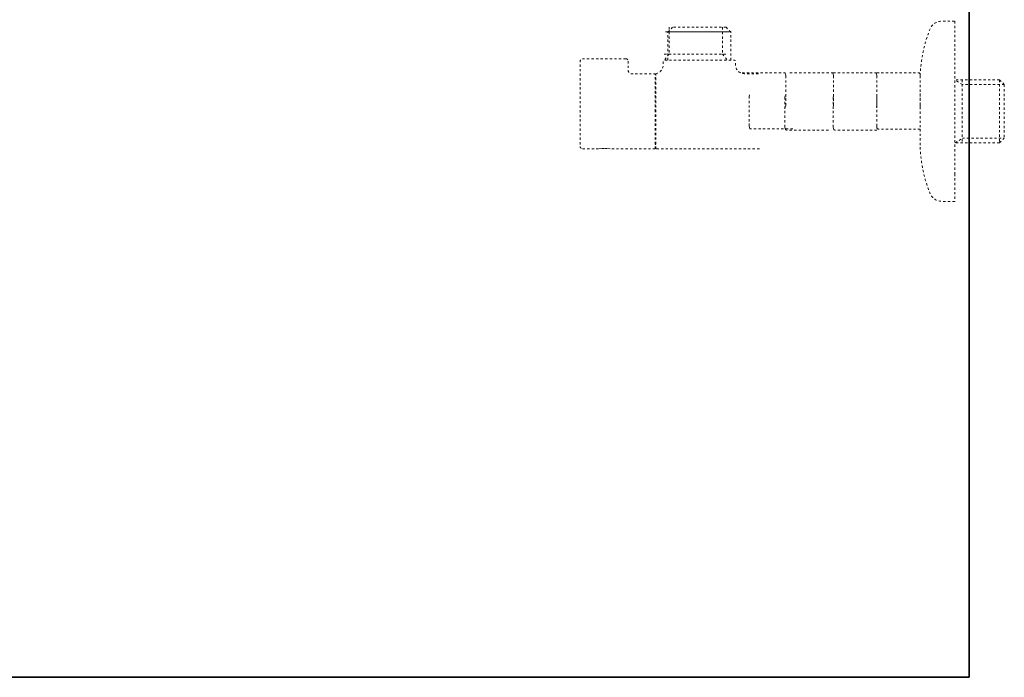
# Model space of a CAD drawing. Units: inches. Extents: x -426 to 722, y -619 to 196.
# Drawn here: x 333 to 485, y -539 to -437 of the extents above; entities that cross this region are included whole.
import ezdxf

# ---------------------------------------------------------------- set-up
doc = ezdxf.new("R2010")
doc.units = ezdxf.units.IN
doc.header["$MEASUREMENT"] = 0
for name, pattern in [('AI-Linetype-100', [0.705556, 0.352778, -0.352778]), ('AI-Linetype-101', [0.705556, 0.352778, -0.352778]), ('AI-Linetype-102', [0.705556, 0.352778, -0.352778]), ('AI-Linetype-103', [0.705556, 0.352778, -0.352778]), ('AI-Linetype-104', [0.705556, 0.352778, -0.352778]), ('AI-Linetype-105', [0.705556, 0.352778, -0.352778]), ('AI-Linetype-106', [0.705556, 0.352778, -0.352778]), ('AI-Linetype-107', [0.705556, 0.352778, -0.352778]), ('AI-Linetype-108', [0.705556, 0.352778, -0.352778]), ('AI-Linetype-109', [0.705556, 0.352778, -0.352778]), ('AI-Linetype-110', [0.705556, 0.352778, -0.352778]), ('AI-Linetype-111', [0.705556, 0.352778, -0.352778]), ('AI-Linetype-112', [0.705556, 0.352778, -0.352778]), ('AI-Linetype-113', [0.705556, 0.352778, -0.352778]), ('AI-Linetype-114', [0.705556, 0.352778, -0.352778]), ('AI-Linetype-115', [0.705556, 0.352778, -0.352778]), ('AI-Linetype-116', [0.705556, 0.352778, -0.352778]), ('AI-Linetype-117', [0.705556, 0.352778, -0.352778]), ('AI-Linetype-118', [0.705556, 0.352778, -0.352778]), ('AI-Linetype-119', [0.705556, 0.352778, -0.352778]), ('AI-Linetype-120', [0.705556, 0.352778, -0.352778]), ('AI-Linetype-121', [0.705556, 0.352778, -0.352778]), ('AI-Linetype-122', [0.705556, 0.352778, -0.352778]), ('AI-Linetype-123', [0.705556, 0.352778, -0.352778]), ('AI-Linetype-124', [0.705556, 0.352778, -0.352778]), ('AI-Linetype-125', [0.705556, 0.352778, -0.352778]), ('AI-Linetype-126', [0.705556, 0.352778, -0.352778]), ('AI-Linetype-127', [0.705556, 0.352778, -0.352778]), ('AI-Linetype-128', [0.705556, 0.352778, -0.352778]), ('AI-Linetype-129', [0.705556, 0.352778, -0.352778]), ('AI-Linetype-130', [0.705556, 0.352778, -0.352778]), ('AI-Linetype-131', [0.705556, 0.352778, -0.352778]), ('AI-Linetype-132', [0.705556, 0.352778, -0.352778]), ('AI-Linetype-133', [0.705556, 0.352778, -0.352778]), ('AI-Linetype-134', [0.705556, 0.352778, -0.352778]), ('AI-Linetype-135', [0.705556, 0.352778, -0.352778]), ('AI-Linetype-136', [0.705556, 0.352778, -0.352778]), ('AI-Linetype-137', [0.705556, 0.352778, -0.352778]), ('AI-Linetype-138', [0.705556, 0.352778, -0.352778]), ('AI-Linetype-139', [0.705556, 0.352778, -0.352778]), ('AI-Linetype-140', [0.705556, 0.352778, -0.352778]), ('AI-Linetype-141', [0.705556, 0.352778, -0.352778]), ('AI-Linetype-142', [0.705556, 0.352778, -0.352778]), ('AI-Linetype-143', [0.705556, 0.352778, -0.352778]), ('AI-Linetype-144', [0.705556, 0.352778, -0.352778]), ('AI-Linetype-145', [0.705556, 0.352778, -0.352778]), ('AI-Linetype-146', [0.705556, 0.352778, -0.352778])]:
    doc.linetypes.add(name, pattern=pattern)
doc.layers.add('图层 1', color=7, linetype='Continuous')

msp = doc.modelspace()

# ---------------------------------------------------------------- linework, layer by layer
at = {"layer": '图层 1', "color": 7, "lineweight": 35}
for points in [[(479.64, -538.84), (479.64, 142.18)], [(479.64, -538.84), (258.28, -538.84)]]:
    msp.add_lwpolyline(points, dxfattribs=at)
at = {"layer": '图层 1', "color": 7, "linetype": 'AI-Linetype-100', "lineweight": 9}
msp.add_lwpolyline([(477.41, -437.59), (477.41, -461.13)], dxfattribs=at)
at = {"layer": '图层 1', "color": 7, "linetype": 'AI-Linetype-143', "lineweight": 9}
msp.add_lwpolyline([(433.33, -438.52), (433.33, -442.67), (432.58, -443.61)], dxfattribs=at)
at = {"layer": '图层 1', "color": 7, "linetype": 'AI-Linetype-133', "lineweight": 9}
msp.add_lwpolyline([(433.13, -439.25), (433.87, -438.52)], dxfattribs=at)
at = {"layer": '图层 1', "color": 7, "linetype": 'AI-Linetype-138', "lineweight": 9}
msp.add_lwpolyline([(442.12, -438.52), (433.87, -438.52)], dxfattribs=at)
at = {"layer": '图层 1', "color": 7, "linetype": 'AI-Linetype-141', "lineweight": 9}
msp.add_lwpolyline([(441.58, -438.52), (441.58, -442.67), (442.31, -443.61)], dxfattribs=at)
at = {"layer": '图层 1', "color": 7, "linetype": 'AI-Linetype-134', "lineweight": 9}
msp.add_lwpolyline([(442.86, -443.61), (442.86, -439.25), (442.12, -438.52)], dxfattribs=at)
at = {"layer": '图层 1', "color": 7, "linetype": 'AI-Linetype-140', "lineweight": 9}
msp.add_lwpolyline([(442.31, -439.25), (432.58, -439.25)], dxfattribs=at)
at = {"layer": '图层 1', "color": 7, "linetype": 'AI-Linetype-135', "lineweight": 9}
msp.add_lwpolyline([(433.13, -443.61), (433.13, -439.25)], dxfattribs=at)
at = {"layer": '图层 1', "color": 7, "linetype": 'AI-Linetype-139', "lineweight": 9}
msp.add_lwpolyline([(433.13, -439.25), (442.86, -439.25)], dxfattribs=at)
at = {"layer": '图层 1', "color": 7, "linetype": 'AI-Linetype-142', "lineweight": 9}
msp.add_lwpolyline([(432.58, -442.67), (442.31, -442.67)], dxfattribs=at)
at = {"layer": '图层 1', "color": 7, "linetype": 'AI-Linetype-132', "lineweight": 9}
msp.add_lwpolyline([(431.19, -451.49), (431.19, -445.7)], dxfattribs=at)
at = {"layer": '图层 1', "color": 7, "linetype": 'AI-Linetype-130', "lineweight": 9}
msp.add_lwpolyline([(431.19, -446.35), (431.27, -446.35)], dxfattribs=at)
at = {"layer": '图层 1', "color": 7, "linetype": 'AI-Linetype-131', "lineweight": 9}
msp.add_lwpolyline([(431.27, -445.87), (431.27, -445.7)], dxfattribs=at)
at = {"layer": '图层 1', "color": 7, "linetype": 'AI-Linetype-102', "lineweight": 9}
msp.add_lwpolyline([(431.27, -457.28), (431.27, -445.87)], dxfattribs=at)
at = {"layer": '图层 1', "color": 7, "linetype": 'AI-Linetype-120', "lineweight": 9}
msp.add_lwpolyline([(444.62, -445.53), (451.11, -445.53), (451.19, -445.55), (451.23, -445.6), (451.31, -445.73), (451.34, -446.01), (451.34, -450.55), (451.31, -450.83)], dxfattribs=at)
at = {"layer": '图层 1', "color": 7, "linetype": 'AI-Linetype-119', "lineweight": 9}
msp.add_lwpolyline([(451.99, -445.53), (458.48, -445.53), (458.56, -445.55), (458.6, -445.6), (458.67, -445.73), (458.71, -446.01), (458.71, -450.55), (458.67, -450.83)], dxfattribs=at)
at = {"layer": '图层 1', "color": 7, "linetype": 'AI-Linetype-122', "lineweight": 9}
msp.add_lwpolyline([(458.66, -445.53), (465.15, -445.53), (465.23, -445.55), (465.27, -445.6), (465.35, -445.73), (465.38, -446.01), (465.38, -450.55), (465.35, -450.83)], dxfattribs=at)
at = {"layer": '图层 1', "color": 7, "linetype": 'AI-Linetype-121', "lineweight": 9}
msp.add_lwpolyline([(465.38, -445.53), (471.87, -445.53), (471.95, -445.55), (471.99, -445.6), (472.06, -445.73), (472.1, -446.01), (472.1, -450.55), (472.06, -450.83)], dxfattribs=at)
at = {"layer": '图层 1', "color": 7, "linetype": 'AI-Linetype-115', "lineweight": 9}
msp.add_lwpolyline([(485.07, -447.37), (484.32, -446.62), (477.41, -446.62)], dxfattribs=at)
at = {"layer": '图层 1', "color": 7, "linetype": 'AI-Linetype-129', "lineweight": 9}
msp.add_lwpolyline([(485.07, -447.37), (478.59, -447.37), (477.41, -446.62)], dxfattribs=at)
at = {"layer": '图层 1', "color": 7, "linetype": 'AI-Linetype-105', "lineweight": 9}
msp.add_lwpolyline([(478.57, -446.62), (478.57, -456.35)], dxfattribs=at)
at = {"layer": '图层 1', "color": 7, "linetype": 'AI-Linetype-104', "lineweight": 9}
msp.add_lwpolyline([(484.32, -446.62), (484.32, -456.35)], dxfattribs=at)
at = {"layer": '图层 1', "color": 7, "linetype": 'AI-Linetype-127', "lineweight": 9}
msp.add_lwpolyline([(485.07, -447.37), (485.07, -455.62)], dxfattribs=at)
at = {"layer": '图层 1', "color": 7, "linetype": 'AI-Linetype-118', "lineweight": 9}
msp.add_lwpolyline([(452.41, -454.22), (445.93, -454.22), (445.85, -454.2), (445.8, -454.16), (445.73, -454.02), (445.7, -453.75), (445.7, -449.21), (445.73, -448.93)], dxfattribs=at)
at = {"layer": '图层 1', "color": 7, "linetype": 'AI-Linetype-124', "lineweight": 9}
msp.add_lwpolyline([(457.92, -454.38), (451.44, -454.38), (451.36, -454.36), (451.31, -454.32), (451.24, -454.18), (451.21, -453.91), (451.21, -449.37), (451.24, -449.09)], dxfattribs=at)
at = {"layer": '图层 1', "color": 7, "linetype": 'AI-Linetype-123', "lineweight": 9}
msp.add_lwpolyline([(465.39, -454.38), (458.9, -454.38), (458.82, -454.36), (458.78, -454.32), (458.7, -454.18), (458.67, -453.91), (458.67, -449.37), (458.7, -449.09)], dxfattribs=at)
at = {"layer": '图层 1', "color": 7, "linetype": 'AI-Linetype-117', "lineweight": 9}
msp.add_lwpolyline([(472.09, -454.24), (465.61, -454.24), (465.53, -454.22), (465.48, -454.18), (465.41, -454.04), (465.37, -453.76), (465.37, -449.23), (465.41, -448.95)], dxfattribs=at)
at = {"layer": '图层 1', "color": 7, "linetype": 'AI-Linetype-126', "lineweight": 9}
msp.add_lwpolyline([(472.09, -448.74), (472.09, -449.36)], dxfattribs=at)
at = {"layer": '图层 1', "color": 7, "linetype": 'AI-Linetype-116', "lineweight": 9}
msp.add_lwpolyline([(472.09, -449.41), (472.09, -453.57)], dxfattribs=at)
at = {"layer": '图层 1', "color": 7, "linetype": 'AI-Linetype-106', "lineweight": 9}
msp.add_lwpolyline([(431.19, -457.28), (431.19, -451.49)], dxfattribs=at)
at = {"layer": '图层 1', "color": 7, "linetype": 'AI-Linetype-125', "lineweight": 9}
msp.add_lwpolyline([(472.09, -453.61), (472.09, -454.24)], dxfattribs=at)
at = {"layer": '图层 1', "color": 7, "linetype": 'AI-Linetype-103', "lineweight": 9}
msp.add_lwpolyline([(472.09, -454.24), (472.09, -457.28)], dxfattribs=at)
at = {"layer": '图层 1', "color": 7, "linetype": 'AI-Linetype-128', "lineweight": 9}
msp.add_lwpolyline([(477.51, -456.38), (478.59, -455.62), (485.07, -455.62)], dxfattribs=at)
at = {"layer": '图层 1', "color": 7, "linetype": 'AI-Linetype-101', "lineweight": 9}
msp.add_lwpolyline([(485.07, -455.62), (484.32, -456.35)], dxfattribs=at)
at = {"layer": '图层 1', "color": 7, "linetype": 'AI-Linetype-113', "lineweight": 9}
msp.add_lwpolyline([(419.98, -457.28), (422.38, -457.28)], dxfattribs=at)
at = {"layer": '图层 1', "color": 7, "linetype": 'AI-Linetype-114', "lineweight": 9}
msp.add_lwpolyline([(431.19, -457.28), (424.24, -457.28), (423.78, -457.22), (423.31, -457.21), (422.84, -457.22), (422.38, -457.28)], dxfattribs=at)
at = {"layer": '图层 1', "color": 7, "linetype": 'AI-Linetype-111', "lineweight": 9}
msp.add_lwpolyline([(431.19, -456.63), (431.27, -456.63)], dxfattribs=at)
at = {"layer": '图层 1', "color": 7, "linetype": 'AI-Linetype-110', "lineweight": 9}
msp.add_lwpolyline([(447.27, -457.28), (431.27, -457.28)], dxfattribs=at)
at = {"layer": '图层 1', "color": 7, "linetype": 'AI-Linetype-107', "lineweight": 9}
msp.add_lwpolyline([(484.32, -456.35), (477.41, -456.35)], dxfattribs=at)
at = {"layer": '图层 1', "color": 7, "linetype": 'AI-Linetype-109', "lineweight": 9}
msp.add_lwpolyline([(477.41, -461.13), (477.41, -465.39)], dxfattribs=at)
at = {"layer": '图层 1', "color": 7, "linetype": 'AI-Linetype-136', "lineweight": 9}
msp.add_open_spline([(472.09, -445.96), (472.17, -443.49), (472.69, -441.05), (473.63, -438.74), (473.96, -438.03), (474.57, -437.62), (475.35, -437.59), (475.35, -437.59), (477.41, -437.59), (477.41, -437.59)], degree=3, knots=[0, 0, 0, 0, 1, 1, 1, 2, 2, 2, 3, 3, 3, 3], dxfattribs=at)
at = {"layer": '图层 1', "color": 7, "linetype": 'AI-Linetype-145', "lineweight": 9}
msp.add_open_spline([(426.65, -443.39), (426.65, -443.39), (419.98, -443.39), (419.98, -443.39), (419.76, -443.4), (419.62, -443.53), (419.6, -443.75), (419.6, -443.75), (419.6, -446.68), (419.6, -446.68), (419.6, -446.68), (419.6, -456.91), (419.6, -456.91)], degree=3, knots=[0, 0, 0, 0, 1, 1, 1, 2, 2, 2, 3, 3, 3, 4, 4, 4, 4], dxfattribs=at)
at = {"layer": '图层 1', "color": 7, "linetype": 'AI-Linetype-144', "lineweight": 9}
msp.add_open_spline([(426.65, -443.39), (426.86, -443.4), (426.99, -443.53), (427.02, -443.75)], degree=3, dxfattribs=at)
at = {"layer": '图层 1', "color": 7, "linetype": 'AI-Linetype-137', "lineweight": 9}
msp.add_open_spline([(431.27, -445.7), (431.97, -445.53), (432.39, -445.03), (432.44, -444.33), (432.44, -444.33), (432.44, -443.75), (432.44, -443.75), (432.45, -443.66), (432.5, -443.62), (432.58, -443.61), (432.58, -443.61), (443.42, -443.61), (443.42, -443.61), (443.5, -443.62), (443.55, -443.66), (443.56, -443.75), (443.56, -443.75), (443.56, -444.3), (443.56, -444.3), (443.64, -445.12), (444.13, -445.61), (444.94, -445.7), (444.94, -445.7), (447.26, -445.7), (447.26, -445.7)], degree=3, knots=[0, 0, 0, 0, 1, 1, 1, 2, 2, 2, 3, 3, 3, 4, 4, 4, 5, 5, 5, 6, 6, 6, 7, 7, 7, 8, 8, 8, 8], dxfattribs=at)
at = {"layer": '图层 1', "color": 7, "linetype": 'AI-Linetype-146', "lineweight": 9}
msp.add_open_spline([(427.02, -443.75), (427.02, -443.75), (427.02, -445.19), (427.02, -445.19), (427.05, -445.46), (427.21, -445.67), (427.48, -445.7), (427.48, -445.7), (431.19, -445.7), (431.19, -445.7)], degree=3, knots=[0, 0, 0, 0, 1, 1, 1, 2, 2, 2, 3, 3, 3, 3], dxfattribs=at)
at = {"layer": '图层 1', "color": 7, "linetype": 'AI-Linetype-112', "lineweight": 9}
msp.add_open_spline([(419.6, -456.91), (419.62, -457.13), (419.76, -457.26), (419.98, -457.28)], degree=3, dxfattribs=at)
at = {"layer": '图层 1', "color": 7, "linetype": 'AI-Linetype-108', "lineweight": 9}
msp.add_open_spline([(477.41, -465.39), (477.41, -465.39), (475.35, -465.39), (475.35, -465.39), (474.57, -465.35), (473.96, -464.94), (473.63, -464.24), (472.69, -461.94), (472.17, -459.49), (472.09, -457.02)], degree=3, knots=[0, 0, 0, 0, 1, 1, 1, 2, 2, 2, 3, 3, 3, 3], dxfattribs=at)

doc.saveas('drawing.dxf')
